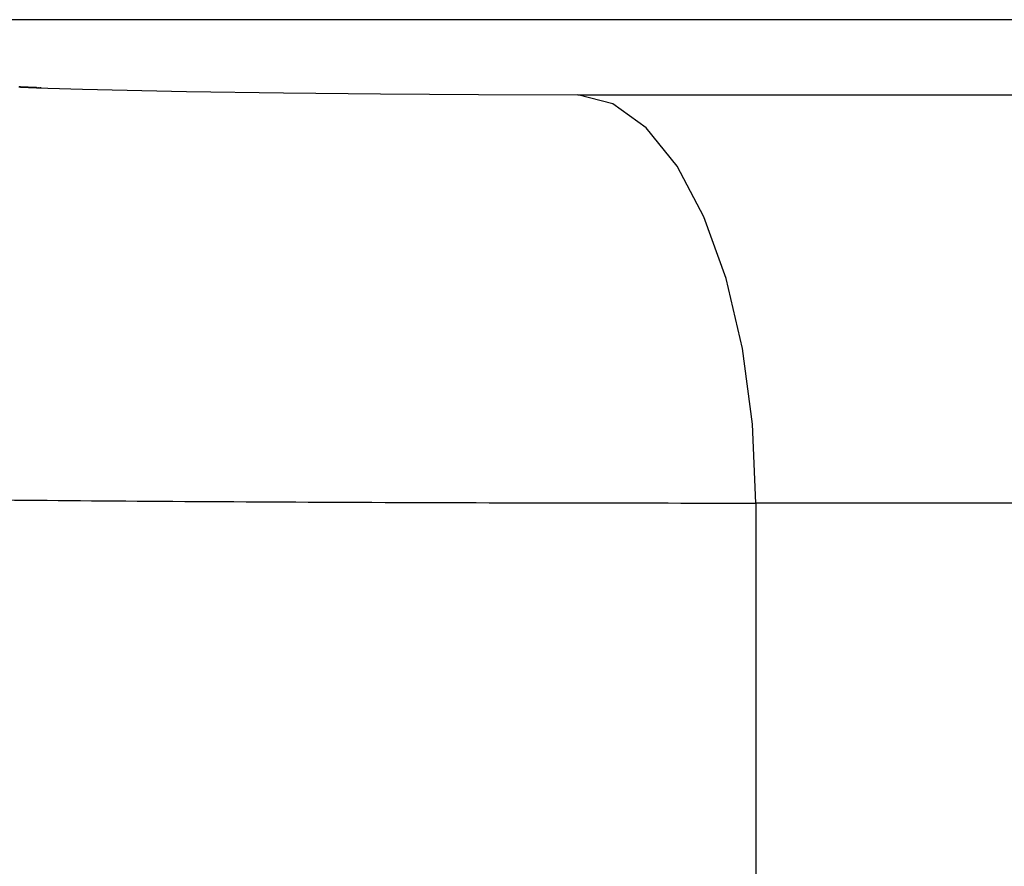
# Model space of a CAD drawing. Units: millimetres. Extents: x 10 to 416, y 10 to 287.
# Drawn here: x 178 to 178, y 111 to 111 of the extents above; entities that cross this region are included whole.
import ezdxf

# ---------------------------------------------------------------- set-up
doc = ezdxf.new("R2010")
doc.units = ezdxf.units.MM

msp = doc.modelspace()

# ---------------------------------------------------------------- linework, layer by layer
at = {"color": 7, "linetype": 'Continuous', "lineweight": 25}
for p, q in [((178.44453, 110.92895), (177.48846, 110.92895)), ((177.78958, 110.8983), (178.28039, 110.8983)), ((178.32533, 110.73166), (177.86227, 110.73166)), ((177.86227, 110.73166), (177.86227, 109.25009))]:
    msp.add_line(p, q, dxfattribs=at)
at = {"color": 7, "linetype": 'Continuous', "lineweight": 25, "flags": 128}
for points in [[(177.56125, 110.90151), (177.56157, 110.9015), (177.56165, 110.9015), (177.56167, 110.9015), (177.56168, 110.9015), (177.56168, 110.9015), (177.56168, 110.9015), (177.56166, 110.9015), (177.5616, 110.9015), (177.56131, 110.90151)], [(177.56149, 110.9015), (177.5618, 110.90149), (177.56188, 110.90149), (177.5619, 110.90149), (177.56191, 110.90149), (177.56191, 110.90149), (177.56191, 110.90149), (177.5619, 110.90149), (177.56183, 110.90149), (177.56155, 110.9015), (177.56128, 110.90151)], [(177.56131, 110.90151), (177.56161, 110.90149), (177.56192, 110.90148), (177.562, 110.90148), (177.56202, 110.90148), (177.56203, 110.90148), (177.56203, 110.90148), (177.56203, 110.90148), (177.56201, 110.90148), (177.56195, 110.90148), (177.56167, 110.90149), (177.5614, 110.9015)], [(177.56137, 110.90151), (177.56168, 110.90149), (177.56176, 110.90149), (177.56179, 110.90149), (177.56179, 110.90149), (177.5618, 110.90149), (177.56179, 110.90149), (177.56178, 110.90149), (177.56171, 110.90149), (177.56143, 110.9015)], [(177.56143, 110.9015), (177.56173, 110.90149), (177.56204, 110.90148), (177.56211, 110.90148), (177.56214, 110.90147), (177.56214, 110.90147), (177.56215, 110.90147), (177.56214, 110.90147), (177.56213, 110.90147), (177.56207, 110.90148), (177.5618, 110.90149), (177.56153, 110.9015)], [(177.56153, 110.9015), (177.56156, 110.9015), (177.56156, 110.9015), (177.56157, 110.9015), (177.56156, 110.9015), (177.56155, 110.9015), (177.56148, 110.9015)], [(177.56148, 110.9015), (177.56156, 110.90149), (177.56186, 110.90148), (177.56215, 110.90147), (177.56223, 110.90147), (177.56225, 110.90147), (177.56226, 110.90147), (177.56226, 110.90147), (177.56226, 110.90147), (177.56225, 110.90147), (177.56219, 110.90147), (177.56192, 110.90148), (177.56165, 110.90149), (177.56159, 110.90149), (177.56158, 110.90149), (177.56158, 110.90149), (177.56158, 110.90149), (177.56159, 110.90149), (177.56161, 110.90149), (177.56169, 110.90149), (177.56198, 110.90148), (177.56227, 110.90147), (177.56235, 110.90146), (177.56237, 110.90146), (177.56238, 110.90146), (177.56238, 110.90146), (177.56238, 110.90146), (177.56237, 110.90146), (177.56231, 110.90147), (177.56204, 110.90148), (177.56178, 110.90148), (177.56172, 110.90149), (177.56171, 110.90149), (177.56171, 110.90149), (177.56171, 110.90149), (177.56172, 110.90149), (177.56174, 110.90149), (177.56181, 110.90148), (177.56211, 110.90147), (177.5624, 110.90146), (177.56247, 110.90146), (177.56249, 110.90146), (177.5625, 110.90146), (177.5625, 110.90146), (177.5625, 110.90146), (177.56249, 110.90146), (177.56243, 110.90146), (177.56217, 110.90147), (177.56191, 110.90148), (177.56185, 110.90148), (177.56184, 110.90148), (177.56184, 110.90148), (177.56184, 110.90148), (177.56185, 110.90148), (177.56187, 110.90148), (177.56194, 110.90148), (177.56223, 110.90147), (177.56252, 110.90146), (177.56259, 110.90145), (177.56261, 110.90145), (177.56262, 110.90145), (177.56262, 110.90145), (177.56262, 110.90145), (177.56261, 110.90145), (177.56255, 110.90146), (177.56229, 110.90146), (177.56204, 110.90147), (177.56198, 110.90147), (177.56197, 110.90148), (177.56197, 110.90148), (177.56197, 110.90148), (177.56198, 110.90147), (177.562, 110.90147), (177.56207, 110.90147), (177.56236, 110.90146), (177.56264, 110.90145), (177.56271, 110.90145), (177.56273, 110.90145), (177.56274, 110.90145), (177.56274, 110.90145), (177.56274, 110.90145), (177.56273, 110.90145), (177.56267, 110.90145), (177.56242, 110.90146), (177.56217, 110.90147), (177.56212, 110.90147), (177.5621, 110.90147), (177.5621, 110.90147), (177.5621, 110.90147), (177.56211, 110.90147), (177.56213, 110.90147), (177.5622, 110.90147), (177.56248, 110.90146), (177.56276, 110.90145), (177.56284, 110.90144), (177.56286, 110.90144), (177.56286, 110.90144), (177.56287, 110.90144), (177.56286, 110.90144), (177.56285, 110.90144), (177.56279, 110.90144), (177.56255, 110.90145), (177.5623, 110.90146), (177.56225, 110.90146), (177.56224, 110.90146), (177.56223, 110.90146), (177.56224, 110.90146), (177.56224, 110.90146), (177.56226, 110.90146), (177.56234, 110.90146), (177.56261, 110.90145), (177.56289, 110.90144), (177.56296, 110.90144), (177.56298, 110.90144), (177.56298, 110.90144), (177.56299, 110.90144), (177.56299, 110.90144), (177.56297, 110.90144), (177.56292, 110.90144), (177.56268, 110.90145), (177.56244, 110.90146), (177.56238, 110.90146), (177.56237, 110.90146), (177.56237, 110.90146), (177.56237, 110.90146), (177.56238, 110.90146), (177.5624, 110.90146), (177.56247, 110.90145), (177.56274, 110.90144), (177.56301, 110.90143), (177.56308, 110.90143), (177.5631, 110.90143), (177.56311, 110.90143), (177.56311, 110.90143), (177.56311, 110.90143), (177.5631, 110.90143), (177.56304, 110.90143), (177.56281, 110.90144), (177.56257, 110.90145), (177.56252, 110.90145), (177.5625, 110.90145), (177.5625, 110.90145), (177.56251, 110.90145), (177.56251, 110.90145), (177.56253, 110.90145), (177.5626, 110.90145), (177.56287, 110.90144), (177.56314, 110.90143), (177.56321, 110.90143), (177.56323, 110.90143), (177.56323, 110.90143), (177.56324, 110.90143), (177.56323, 110.90143), (177.56322, 110.90143), (177.56317, 110.90143), (177.56294, 110.90144), (177.5627, 110.90144), (177.56265, 110.90145), (177.56264, 110.90145), (177.56264, 110.90145), (177.56264, 110.90145), (177.56265, 110.90145), (177.56267, 110.90145), (177.56274, 110.90144), (177.563, 110.90143), (177.56326, 110.90142), (177.56333, 110.90142), (177.56335, 110.90142), (177.56336, 110.90142), (177.56336, 110.90142), (177.56336, 110.90142), (177.56335, 110.90142), (177.56329, 110.90142), (177.56307, 110.90143), (177.56284, 110.90144), (177.56279, 110.90144), (177.56278, 110.90144), (177.56277, 110.90144), (177.56278, 110.90144), (177.56278, 110.90144), (177.5628, 110.90144), (177.56287, 110.90144), (177.56313, 110.90143), (177.56339, 110.90142), (177.56346, 110.90142), (177.56348, 110.90141), (177.56349, 110.90141), (177.56348, 110.90141), (177.56347, 110.90141), (177.56342, 110.90142), (177.5632, 110.90142), (177.56298, 110.90143), (177.56292, 110.90143), (177.56291, 110.90143), (177.56291, 110.90143), (177.56292, 110.90143), (177.56294, 110.90143), (177.56301, 110.90143), (177.56326, 110.90142), (177.56352, 110.90141), (177.56358, 110.90141), (177.5636, 110.90141), (177.56361, 110.90141), (177.56361, 110.90141), (177.56361, 110.90141), (177.5636, 110.90141), (177.56355, 110.90141), (177.56333, 110.90142), (177.56311, 110.90143), (177.56306, 110.90143), (177.56306, 110.90143), (177.56305, 110.90143), (177.56305, 110.90143), (177.56306, 110.90143), (177.56308, 110.90143), (177.56315, 110.90143), (177.5634, 110.90142), (177.56365, 110.90141), (177.56371, 110.9014), (177.56373, 110.9014), (177.56374, 110.9014), (177.56374, 110.9014), (177.56373, 110.9014), (177.56373, 110.9014), (177.56368, 110.90141), (177.56346, 110.90141), (177.56325, 110.90142), (177.5632, 110.90142), (177.56319, 110.90142), (177.56319, 110.90142), (177.56319, 110.90142), (177.5632, 110.90142), (177.56322, 110.90142), (177.56328, 110.90142), (177.56353, 110.90141), (177.56377, 110.9014), (177.56384, 110.9014), (177.56386, 110.9014), (177.56387, 110.9014), (177.56387, 110.9014), (177.56386, 110.9014), (177.56386, 110.9014), (177.56381, 110.9014), (177.5636, 110.90141), (177.56339, 110.90141), (177.56334, 110.90142), (177.56333, 110.90142), (177.56333, 110.90142), (177.56333, 110.90142), (177.56334, 110.90142), (177.56336, 110.90142), (177.56342, 110.90141), (177.56366, 110.9014), (177.5639, 110.9014), (177.56397, 110.90139), (177.56399, 110.90139), (177.564, 110.90139), (177.564, 110.90139), (177.56399, 110.90139), (177.56399, 110.90139), (177.56394, 110.90139), (177.56373, 110.9014), (177.56353, 110.90141), (177.56348, 110.90141), (177.56347, 110.90141), (177.56347, 110.90141), (177.56347, 110.90141), (177.56348, 110.90141), (177.5635, 110.90141), (177.56356, 110.90141), (177.5638, 110.9014), (177.56404, 110.90139), (177.5641, 110.90139), (177.56412, 110.90139), (177.56413, 110.90139), (177.56413, 110.90139), (177.56412, 110.90139), (177.56412, 110.90139), (177.56407, 110.90139), (177.56387, 110.9014), (177.56367, 110.9014), (177.56362, 110.9014), (177.56361, 110.9014), (177.56362, 110.9014), (177.56364, 110.9014), (177.5637, 110.9014), (177.56394, 110.90139), (177.56417, 110.90138), (177.56423, 110.90138), (177.56425, 110.90138), (177.56426, 110.90138), (177.56425, 110.90138), (177.5642, 110.90138), (177.564, 110.90139), (177.56381, 110.9014), (177.56376, 110.9014), (177.56375, 110.9014), (177.56376, 110.9014), (177.56378, 110.9014), (177.56384, 110.9014), (177.56407, 110.90139), (177.5643, 110.90138), (177.56436, 110.90138), (177.56438, 110.90138), (177.56439, 110.90138), (177.56438, 110.90138), (177.56433, 110.90138), (177.56414, 110.90138), (177.56395, 110.90139), (177.56391, 110.90139), (177.5639, 110.90139), (177.56391, 110.90139), (177.56392, 110.90139), (177.56398, 110.90139), (177.56421, 110.90138), (177.56443, 110.90137), (177.56449, 110.90137), (177.56451, 110.90137), (177.56452, 110.90137), (177.56451, 110.90137), (177.56447, 110.90137), (177.56428, 110.90138), (177.56409, 110.90139), (177.56405, 110.90139), (177.56404, 110.90139), (177.56405, 110.90139), (177.56407, 110.90139), (177.56413, 110.90138), (177.56435, 110.90138), (177.56457, 110.90137), (177.56463, 110.90137), (177.56464, 110.90137), (177.56465, 110.90136), (177.56464, 110.90137), (177.5646, 110.90137), (177.56442, 110.90137), (177.56424, 110.90138), (177.5642, 110.90138), (177.56419, 110.90138), (177.5642, 110.90138), (177.56421, 110.90138), (177.56427, 110.90138), (177.56449, 110.90137), (177.5647, 110.90136), (177.56476, 110.90136), (177.56478, 110.90136), (177.56479, 110.90136), (177.56478, 110.90136), (177.56474, 110.90136), (177.56456, 110.90137), (177.56438, 110.90137), (177.56434, 110.90137), (177.56433, 110.90137), (177.56434, 110.90137), (177.56436, 110.90137), (177.56442, 110.90137), (177.56463, 110.90136), (177.56484, 110.90136), (177.5649, 110.90135), (177.56491, 110.90135), (177.56492, 110.90135), (177.56491, 110.90135), (177.56487, 110.90136), (177.5647, 110.90136), (177.56453, 110.90137), (177.56449, 110.90137), (177.56448, 110.90137), (177.56449, 110.90137), (177.56451, 110.90137), (177.56456, 110.90137), (177.56477, 110.90136), (177.56498, 110.90135), (177.56503, 110.90135), (177.56505, 110.90135), (177.56506, 110.90135), (177.56505, 110.90135), (177.56501, 110.90135), (177.56484, 110.90136), (177.56467, 110.90136), (177.56463, 110.90136), (177.56463, 110.90136), (177.56464, 110.90136), (177.56465, 110.90136), (177.56471, 110.90136), (177.56491, 110.90135), (177.56511, 110.90135), (177.56517, 110.90134), (177.56518, 110.90134), (177.56519, 110.90134), (177.56519, 110.90134), (177.56515, 110.90134), (177.56498, 110.90135), (177.56482, 110.90136), (177.56478, 110.90136), (177.56478, 110.90136), (177.56479, 110.90136), (177.5648, 110.90136), (177.56486, 110.90135), (177.56505, 110.90135), (177.56525, 110.90134), (177.56531, 110.90134), (177.56532, 110.90134), (177.56533, 110.90134), (177.56532, 110.90134), (177.56529, 110.90134), (177.56513, 110.90134), (177.56497, 110.90135), (177.56493, 110.90135), (177.56493, 110.90135), (177.56493, 110.90135), (177.56495, 110.90135), (177.565, 110.90135), (177.5652, 110.90134), (177.56539, 110.90133), (177.56544, 110.90133), (177.56546, 110.90133), (177.56547, 110.90133), (177.56546, 110.90133), (177.56543, 110.90133), (177.56527, 110.90134), (177.56512, 110.90134), (177.56508, 110.90134), (177.56508, 110.90134), (177.56509, 110.90134), (177.5651, 110.90134), (177.56515, 110.90134), (177.56534, 110.90134), (177.56553, 110.90133), (177.56558, 110.90133), (177.5656, 110.90133), (177.56561, 110.90133), (177.56561, 110.90133), (177.5656, 110.90133), (177.5656, 110.90133), (177.56557, 110.90133), (177.56542, 110.90133), (177.56527, 110.90134), (177.56523, 110.90134), (177.56523, 110.90134), (177.56523, 110.90134), (177.56523, 110.90134), (177.56524, 110.90134), (177.56525, 110.90134), (177.5653, 110.90134), (177.56549, 110.90133), (177.56567, 110.90132), (177.56572, 110.90132), (177.56574, 110.90132), (177.56574, 110.90132), (177.56575, 110.90132), (177.56574, 110.90132), (177.56574, 110.90132), (177.56571, 110.90132), (177.56556, 110.90133), (177.56542, 110.90133), (177.56539, 110.90133), (177.56538, 110.90133), (177.56538, 110.90133), (177.56538, 110.90133), (177.56539, 110.90133), (177.5654, 110.90133), (177.56545, 110.90133), (177.56563, 110.90132), (177.56581, 110.90132), (177.56586, 110.90132), (177.56588, 110.90131), (177.56589, 110.90131), (177.56588, 110.90131), (177.56585, 110.90132), (177.56571, 110.90132), (177.56557, 110.90133), (177.56554, 110.90133), (177.56553, 110.90133), (177.56554, 110.90133), (177.56556, 110.90133), (177.56561, 110.90132), (177.56578, 110.90132), (177.56596, 110.90131), (177.566, 110.90131), (177.56602, 110.90131), (177.56603, 110.90131), (177.56602, 110.90131), (177.56599, 110.90131), (177.56586, 110.90131), (177.56572, 110.90132), (177.56569, 110.90132), (177.56569, 110.90132), (177.5657, 110.90132), (177.56571, 110.90132), (177.56576, 110.90132), (177.56593, 110.90131), (177.5661, 110.90131), (177.56615, 110.9013), (177.56616, 110.9013), (177.56617, 110.9013), (177.56617, 110.9013), (177.56614, 110.9013), (177.566, 110.90131), (177.56587, 110.90131), (177.56585, 110.90131), (177.56584, 110.90131), (177.56585, 110.90131), (177.56587, 110.90131), (177.56591, 110.90131), (177.56608, 110.90131), (177.56624, 110.9013), (177.56629, 110.9013), (177.5663, 110.9013), (177.56631, 110.9013), (177.56631, 110.9013), (177.56628, 110.9013), (177.56615, 110.9013), (177.56603, 110.90131), (177.566, 110.90131), (177.566, 110.90131), (177.56601, 110.90131), (177.56602, 110.90131), (177.56607, 110.90131), (177.56623, 110.9013), (177.56639, 110.90129), (177.56643, 110.90129), (177.56645, 110.90129), (177.56645, 110.90129), (177.56645, 110.90129), (177.56643, 110.90129), (177.5663, 110.9013), (177.56618, 110.9013), (177.56616, 110.9013), (177.56616, 110.9013), (177.56616, 110.9013), (177.56618, 110.9013), (177.56622, 110.9013), (177.56638, 110.90129), (177.56653, 110.90129), (177.56658, 110.90129), (177.56659, 110.90129), (177.5666, 110.90129), (177.5666, 110.90129), (177.56657, 110.90129), (177.56646, 110.90129), (177.56634, 110.90129), (177.56632, 110.9013), (177.56631, 110.9013), (177.56632, 110.9013), (177.56634, 110.90129), (177.56638, 110.90129), (177.56653, 110.90129), (177.56668, 110.90128), (177.56672, 110.90128), (177.56674, 110.90128), (177.56674, 110.90128), (177.56674, 110.90128), (177.56672, 110.90128), (177.56661, 110.90128), (177.5665, 110.90129), (177.56647, 110.90129), (177.56647, 110.90129), (177.56648, 110.90129), (177.56649, 110.90129), (177.56654, 110.90129), (177.56668, 110.90128), (177.56683, 110.90128), (177.56687, 110.90128), (177.56688, 110.90127), (177.56689, 110.90127), (177.56689, 110.90127), (177.56687, 110.90128), (177.56676, 110.90128), (177.56666, 110.90128), (177.56664, 110.90128), (177.56663, 110.90128), (177.56663, 110.90128), (177.56665, 110.90128), (177.56669, 110.90128), (177.56684, 110.90128), (177.56698, 110.90127), (177.56702, 110.90127), (177.56704, 110.90127), (177.56704, 110.90127), (177.56703, 110.90127), (177.56702, 110.90127), (177.56691, 110.90127), (177.56681, 110.90128), (177.5668, 110.90128), (177.56679, 110.90128), (177.56679, 110.90128), (177.56681, 110.90128), (177.56685, 110.90127), (177.56699, 110.90127), (177.56713, 110.90127), (177.56717, 110.90126), (177.56719, 110.90126), (177.56719, 110.90126), (177.56718, 110.90126), (177.56717, 110.90126), (177.56707, 110.90127), (177.56697, 110.90127), (177.56696, 110.90127), (177.56696, 110.90127), (177.56696, 110.90127), (177.56697, 110.90127), (177.56701, 110.90127), (177.56715, 110.90126), (177.56728, 110.90126), (177.56732, 110.90126), (177.56733, 110.90126), (177.56733, 110.90126), (177.56733, 110.90126), (177.56732, 110.90126), (177.56722, 110.90126), (177.56714, 110.90126), (177.56712, 110.90126), (177.56712, 110.90126), (177.56712, 110.90126), (177.56714, 110.90126), (177.56717, 110.90126), (177.5673, 110.90126), (177.56743, 110.90125), (177.56747, 110.90125), (177.56748, 110.90125), (177.56748, 110.90125), (177.56748, 110.90125), (177.56747, 110.90125), (177.56738, 110.90125), (177.5673, 110.90126), (177.56729, 110.90126), (177.56728, 110.90126), (177.56728, 110.90126), (177.5673, 110.90126), (177.56734, 110.90126), (177.56746, 110.90125), (177.56758, 110.90125), (177.56762, 110.90125), (177.56763, 110.90125), (177.56764, 110.90125), (177.56763, 110.90125), (177.56762, 110.90125), (177.56754, 110.90125), (177.56746, 110.90125), (177.56745, 110.90125), (177.56744, 110.90125), (177.56745, 110.90125), (177.56746, 110.90125), (177.5675, 110.90125), (177.56762, 110.90125), (177.56773, 110.90124), (177.56777, 110.90124), (177.56779, 110.90124), (177.56779, 110.90124), (177.56778, 110.90124), (177.56777, 110.90124), (177.5677, 110.90124), (177.56762, 110.90125), (177.56761, 110.90125), (177.56761, 110.90125), (177.56761, 110.90125), (177.56763, 110.90125), (177.56766, 110.90124), (177.56778, 110.90124), (177.56789, 110.90124), (177.56792, 110.90123), (177.56794, 110.90123), (177.56794, 110.90123), (177.56794, 110.90123), (177.56793, 110.90123), (177.56786, 110.90124), (177.56779, 110.90124), (177.56778, 110.90124), (177.56778, 110.90124), (177.56778, 110.90124), (177.5678, 110.90124), (177.56783, 110.90124), (177.56794, 110.90123), (177.56804, 110.90123), (177.56807, 110.90123), (177.56809, 110.90123), (177.56809, 110.90123), (177.56809, 110.90123), (177.56808, 110.90123), (177.56802, 110.90123), (177.56795, 110.90123), (177.56795, 110.90123), (177.56794, 110.90123), (177.56795, 110.90123), (177.56796, 110.90123), (177.56799, 110.90123), (177.5681, 110.90123), (177.5682, 110.90122), (177.56823, 110.90122), (177.56824, 110.90122), (177.56825, 110.90122), (177.56824, 110.90122), (177.56824, 110.90122), (177.56818, 110.90122), (177.56812, 110.90123), (177.56811, 110.90123), (177.56811, 110.90123), (177.56811, 110.90123), (177.56813, 110.90123), (177.56816, 110.90123), (177.56826, 110.90122), (177.56835, 110.90122), (177.56838, 110.90122), (177.5684, 110.90122), (177.5684, 110.90122), (177.5684, 110.90122), (177.56839, 110.90122), (177.56834, 110.90122), (177.56829, 110.90122), (177.56828, 110.90122), (177.5683, 110.90122), (177.56833, 110.90122), (177.56842, 110.90122), (177.56851, 110.90121), (177.56854, 110.90121), (177.56855, 110.90121), (177.56855, 110.90121), (177.5685, 110.90121), (177.56845, 110.90121), (177.56845, 110.90121), (177.56847, 110.90121), (177.5685, 110.90121), (177.56858, 110.90121), (177.56867, 110.90121), (177.5687, 110.90121), (177.56871, 110.9012), (177.56871, 110.9012), (177.56867, 110.90121), (177.56864, 110.90121), (177.56862, 110.90121), (177.56862, 110.90121), (177.56867, 110.90121), (177.56875, 110.9012), (177.56883, 110.9012), (177.56887, 110.9012), (177.56887, 110.9012), (177.56886, 110.9012), (177.56883, 110.9012), (177.56881, 110.9012), (177.56879, 110.9012), (177.5688, 110.9012), (177.56884, 110.9012), (177.56891, 110.9012), (177.56899, 110.90119), (177.56903, 110.90119), (177.56903, 110.90119), (177.56903, 110.90119), (177.56903, 110.90119), (177.56902, 110.90119), (177.569, 110.90119), (177.56898, 110.90119), (177.56897, 110.9012), (177.56896, 110.9012), (177.56896, 110.9012), (177.56897, 110.9012), (177.56901, 110.90119), (177.56908, 110.90119), (177.56915, 110.90119), (177.56919, 110.90119), (177.56919, 110.90119), (177.56918, 110.90119), (177.56916, 110.90119), (177.5691, 110.90119), (177.56907, 110.90119), (177.56907, 110.90119), (177.56908, 110.90119), (177.5691, 110.90119), (177.56924, 110.90119), (177.5695, 110.90118), (177.56982, 110.90116), (177.56985, 110.90116), (177.56986, 110.90116), (177.56987, 110.90116), (177.56986, 110.90116), (177.56984, 110.90116), (177.56983, 110.90116), (177.56984, 110.90116), (177.56986, 110.90116), (177.57001, 110.90116), (177.57008, 110.90116), (177.57009, 110.90115), (177.5701, 110.90115), (177.5701, 110.90115), (177.57011, 110.90115), (177.57014, 110.90115), (177.57013, 110.90115), (177.57011, 110.90115), (177.57001, 110.90116), (177.56998, 110.90116), (177.56996, 110.90116), (177.56996, 110.90116), (177.56997, 110.90116), (177.56997, 110.90116), (177.57004, 110.90116), (177.57015, 110.90115), (177.57026, 110.90115), (177.57028, 110.90115), (177.57029, 110.90115), (177.5703, 110.90115), (177.57029, 110.90115), (177.57027, 110.90115), (177.57017, 110.90115), (177.57007, 110.90116), (177.57004, 110.90116), (177.57004, 110.90116), (177.57003, 110.90116), (177.57004, 110.90116), (177.57007, 110.90116), (177.57016, 110.90115), (177.57018, 110.90115), (177.57307, 110.90105), (177.58724, 110.90063), (177.62966, 110.89971), (177.66927, 110.89909), (177.70895, 110.89866), (177.74894, 110.89839), (177.78958, 110.8983)], [(177.86227, 110.73166), (177.86088, 110.76382), (177.85676, 110.79477), (177.85007, 110.82335), (177.84106, 110.84848), (177.83006, 110.86922), (177.81749, 110.8848), (177.80383, 110.89461), (177.78958, 110.8983)]]:
    msp.add_lwpolyline(points, dxfattribs=at)
at = {"color": 7, "linetype": 'Continuous', "lineweight": 25}
msp.add_open_spline([(177.38109, 110.73586), (177.38384, 110.73564), (177.38933, 110.73521), (177.42344, 110.73452), (177.47421, 110.73381), (177.53925, 110.73306), (177.61419, 110.73241), (177.69544, 110.73198), (177.78146, 110.73171), (177.83504, 110.73168), (177.86227, 110.73166)], degree=3, knots=[0, 0, 0, 0, 0.12497, 0.249941, 0.374911, 0.499883, 0.618528, 0.74143, 0.868588, 1, 1, 1, 1], dxfattribs=at)

doc.saveas('drawing.dxf')
